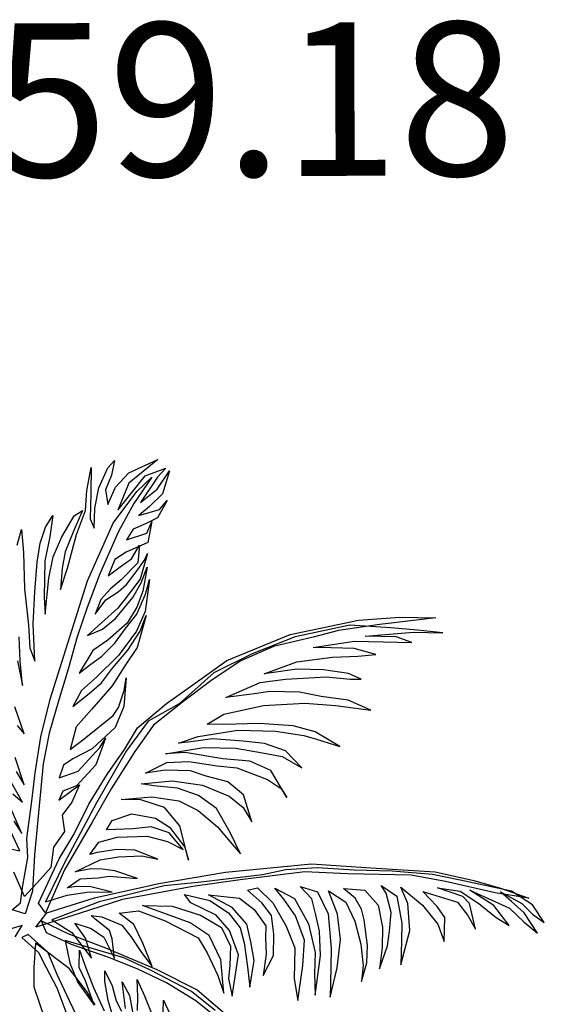
# Model space of a CAD drawing. Units: centimetres. Extents: x 113246 to 113480, y -71742 to -71576.
# Drawn here: x 113308 to 113310, y -71643 to -71639 of the extents above; entities that cross this region are included whole.
import ezdxf
from ezdxf.enums import TextEntityAlignment as Align

# ---------------------------------------------------------------- set-up
doc = ezdxf.new("R2010")
doc.units = ezdxf.units.CM
doc.header["$LTSCALE"] = 1270
doc.layers.get('0').update_dxf_attribs({"lineweight": 18})
doc.layers.add('ALBERI CHIOME', color=7, linetype='Continuous', true_color=0x004c13)
doc.layers.add('QUOTE', color=252, linetype='Continuous')
doc.styles.add('2', font='SIMPLEX', dxfattribs={"width": 0.8, "height": 2})

# ---------------------------------------------------------------- blocks, each defined once
blk = doc.blocks.new('PALMERA 1')
for points in [[(-0.0585, 0.0553), (-0.0502, 0.0955), (-0.0489, 0.1325), (-0.0592, 0.1814), (-0.0625, 0.1357), (-0.0619, 0.1096), (-0.0752, 0.0814), (-0.0724, 0.1145), (-0.0707, 0.1524), (-0.0709, 0.1977)], [(-0.0805, 0.2205), (-0.0849, 0.1839), (-0.0933, 0.1502), (-0.1012, 0.1335), (-0.1023, 0.163), (-0.0981, 0.1901), (-0.099, 0.211)], [(-0.1072, 0.2095), (-0.1214, 0.1635), (-0.1234, 0.1913), (-0.1142, 0.2289)], [(-0.1254, 0.2212), (-0.1357, 0.1992), (-0.1472, 0.1703), (-0.1471, 0.2025), (-0.1455, 0.2469)], [(-0.1567, 0.2618), (-0.175, 0.2231), (-0.1752, 0.2501)], [(-0.2515, 0.2775), (-0.2269, 0.2293), (-0.1754, 0.1653), (-0.1414, 0.1256), (-0.0585, 0.0553), (-0.0585, 0.0553)], [(-0.0083, 0.0384), (0.0116, 0.0766), (0.0256, 0.1077), (0.0311, 0.1681)], [(-0.0607, 0.1814), (-0.0567, 0.1538), (-0.0448, 0.1034), (-0.0083, 0.0384), (-0.0083, 0.0384)], [(-0.0236, 0.2182), (-0.0224, 0.1563), (-0.0213, 0.1048), (-0.0223, 0.0615), (-0.0033, 0.0187), (0.0093, 0.0191), (-0.0069, 0.0555), (-0.0084, 0.0842), (-0.0111, 0.1259), (-0.0082, 0.1717)], [(-0.0339, 0.0297), (-0.0343, 0.0062), (-0.0683, 0.0459), (-0.1186, 0.0965), (-0.1868, 0.1685), (-0.237, 0.2309), (-0.2717, 0.3031)], [(-0.2556, 0.3031), (-0.2269, 0.2476), (-0.1927, 0.1971), (-0.1551, 0.1535), (-0.1159, 0.1135), (-0.0661, 0.0664), (-0.0339, 0.0297), (-0.0339, 0.0297)], [(-0.0518, 0.0123), (-0.0752, 0.047), (-0.0887, 0.1029), (-0.0931, 0.0662), (-0.0867, 0.0342), (-0.1094, 0.0545), (-0.1242, 0.0777), (-0.1257, 0.1203), (-0.1362, 0.0865), (-0.138, 0.0713), (-0.1226, 0.0425), (-0.1193, 0.0334), (-0.1352, 0.0431), (-0.1615, 0.0716), (-0.1682, 0.0962), (-0.1737, 0.1301), (-0.181, 0.1603), (-0.1825, 0.1159), (-0.1817, 0.079), (-0.1662, 0.0502), (-0.1991, 0.0603), (-0.2352, 0.0956), (-0.2764, 0.1473), (-0.2801, 0.1781), (-0.2807, 0.2225), (-0.278, 0.2556), (-0.2971, 0.199), (-0.296, 0.1512), (-0.2744, 0.1173), (-0.2419, 0.0859), (-0.2094, 0.0544), (-0.2569, 0.0768), (-0.2964, 0.1116), (-0.3216, 0.1471), (-0.3225, 0.1841), (-0.3079, 0.2149), (-0.2962, 0.2351), (-0.2891, 0.2662), (-0.3294, 0.2035), (-0.3327, 0.1577), (-0.322, 0.1236), (-0.2897, 0.0848), (-0.2854, 0.0666), (-0.3226, 0.0949), (-0.3434, 0.1283), (-0.3515, 0.1612), (-0.3474, 0.1883), (-0.3353, 0.2299), (-0.3243, 0.2645), (-0.3508, 0.2243), (-0.3587, 0.1915), (-0.365, 0.16), (-0.3537, 0.1224), (-0.3241, 0.0848), (-0.3722, 0.1129), (-0.3876, 0.1417), (-0.3949, 0.1763), (-0.3858, 0.1957), (-0.3751, 0.2229), (-0.3546, 0.2551), (-0.3857, 0.2301), (-0.4019, 0.1957), (-0.4116, 0.1638), (-0.4053, 0.1361), (-0.3907, 0.1055), (-0.4086, 0.1086), (-0.4229, 0.1444), (-0.4275, 0.1917), (-0.4263, 0.233), (-0.4026, 0.2832), (-0.3926, 0.3204), (-0.4262, 0.2674), (-0.447, 0.2278), (-0.4503, 0.182), (-0.4434, 0.1465), (-0.4368, 0.1218), (-0.461, 0.1526), (-0.4656, 0.2043), (-0.4555, 0.2554), (-0.4393, 0.2897), (-0.4249, 0.3249), (-0.4622, 0.264), (-0.4778, 0.224), (-0.4841, 0.1947), (-0.4868, 0.1777), (-0.4891, 0.1659), (-0.4789, 0.1374), (-0.5033, 0.1586), (-0.5043, 0.2021), (-0.4843, 0.2604), (-0.4578, 0.3167), (-0.4474, 0.3387), (-0.4804, 0.2962), (-0.5063, 0.2525), (-0.5193, 0.2091), (-0.5217, 0.1651), (-0.5416, 0.196), (-0.5424, 0.233), (-0.5356, 0.2749), (-0.5238, 0.3113), (-0.51, 0.336), (-0.532, 0.3098), (-0.5453, 0.2816), (-0.5586, 0.2374), (-0.5621, 0.2186), (-0.5599, 0.196), (-0.5476, 0.172), (-0.581, 0.1899), (-0.5918, 0.224), (-0.5831, 0.2629), (-0.5678, 0.2955), (-0.5481, 0.3281), (-0.5778, 0.297), (-0.5917, 0.2745), (-0.6075, 0.2454), (-0.6133, 0.2105), (-0.6112, 0.1944), (-0.6288, 0.2232), (-0.6173, 0.2704), (-0.604, 0.2986), (-0.5857, 0.3373), (-0.6251, 0.2881), (-0.641, 0.2429), (-0.642, 0.2111), (-0.6639, 0.2559), (-0.6753, 0.2978), (-0.6726, 0.3309), (-0.6909, 0.2922), (-0.6868, 0.2688), (-0.6743, 0.2339), (-0.7231, 0.2763), (-0.7299, 0.3053), (-0.7327, 0.3335), (-0.7416, 0.2871), (-0.7352, 0.2712), (-0.7009, 0.2389), (-0.7349, 0.2603), (-0.7566, 0.2942), (-0.7744, 0.3295), (-0.7897, 0.3517), (-0.7791, 0.308), (-0.7516, 0.266), (-0.803, 0.3236), (-0.8163, 0.3568), (-0.83, 0.3848), (-0.8234, 0.3418), (-0.8106, 0.3143), (-0.8, 0.291), (-0.826, 0.3248), (-0.8357, 0.3498), (-0.8489, 0.3721), (-0.8428, 0.3349), (-0.8185, 0.2976), (-0.7432, 0.2427), (-0.7021, 0.2137), (-0.6391, 0.1786), (-0.5784, 0.1499), (-0.5198, 0.1191), (-0.4676, 0.0998), (-0.4265, 0.0912), (-0.3165, 0.0576), (-0.2591, 0.038), (-0.1935, 0.0265), (-0.142, 0.0172), (-0.0518, 0.0123), (-0.0518, 0.0123)], [(-0.0493, -0.0028), (-0.137, 0.0073), (-0.2519, 0.0304), (-0.3679, 0.0603), (-0.5139, 0.1088), (-0.6068, 0.158), (-0.7086, 0.2113), (-0.7652, 0.2531), (-0.8029, 0.2849), (-0.8416, 0.3214), (-0.7904, 0.2886), (-0.7182, 0.2342), (-0.667, 0.1992), (-0.5649, 0.1511), (-0.4971, 0.117), (-0.3863, 0.083), (-0.3048, 0.0596), (-0.181, 0.0303), (-0.1012, 0.0216), (-0.0205, 0.0126), (-0.0493, -0.0028), (-0.0493, -0.0028)], [(0.0195, 0.0131), (0, 0), (0.0518, -0.0068), (0.1212, -0.0222), (0.2195, -0.0406), (0.2988, -0.0473), (0.3779, -0.0377), (0.4616, -0.0243)], [(-0.055, -0.0217), (-0.0947, -0.0169), (-0.1328, -0.0065), (-0.1697, 0.0109), (-0.1391, -0.0132), (-0.1163, -0.0239), (-0.1001, -0.0284), (-0.1273, -0.0338), (-0.1576, -0.0227), (-0.1765, -0.0171), (-0.221, 0.0072), (-0.1894, -0.0217), (-0.1704, -0.0339), (-0.1528, -0.0422), (-0.1248, -0.0489), (-0.1739, -0.0505), (-0.2055, -0.0421), (-0.2445, -0.0269), (-0.2676, -0.0096), (-0.2372, -0.0411), (-0.2082, -0.0548), (-0.1741, -0.0644), (-0.161, -0.0663), (-0.1846, -0.0799), (-0.2178, -0.075), (-0.2674, -0.0548), (-0.2962, -0.0316), (-0.3159, -0.0072), (-0.3055, -0.0444), (-0.2806, -0.0669), (-0.2499, -0.077), (-0.2056, -0.0947), (-0.2214, -0.1055), (-0.2585, -0.102), (-0.2934, -0.078), (-0.3096, -0.0532), (-0.3202, -0.0095), (-0.3168, 0.0137), (-0.3276, -0.0479), (-0.3158, -0.089), (-0.2833, -0.1183), (-0.2517, -0.1332), (-0.3034, -0.1153), (-0.344, -0.0896), (-0.3686, -0.0598), (-0.3883, -0.0193), (-0.3963, 0.0092), (-0.4058, 0.0416), (-0.4044, -0.001), (-0.3993, -0.0496), (-0.3799, -0.0835), (-0.3509, -0.1111), (-0.3144, -0.1316), (-0.2954, -0.1438), (-0.3475, -0.1267), (-0.3939, -0.0973), (-0.4291, -0.0603), (-0.4437, -0.0319), (-0.447, -0.0024), (-0.4532, -0.0521), (-0.4373, -0.0844), (-0.4062, -0.1098), (-0.3844, -0.1297), (-0.344, -0.1488), (-0.3098, -0.1585), (-0.3524, -0.1599), (-0.3889, -0.1459), (-0.4317, -0.1182), (-0.4621, -0.1006), (-0.5031, -0.0598), (-0.5193, -0.0349), (-0.5215, -0.0167), (-0.5154, -0.0723), (-0.4878, -0.1025), (-0.4459, -0.1255), (-0.3893, -0.1629), (-0.3564, -0.1752), (-0.4225, -0.158), (-0.4744, -0.1335), (-0.5146, -0.107), (-0.5438, -0.0868), (-0.5672, -0.0543), (-0.5532, -0.0931), (-0.5243, -0.1208), (-0.4913, -0.1396), (-0.4432, -0.1655), (-0.4064, -0.1764), (-0.385, -0.1833), (-0.422, -0.1798), (-0.4908, -0.1613), (-0.5515, -0.1327), (-0.5943, -0.105), (-0.612, -0.0901), (-0.6445, -0.0609), (-0.6148, -0.1028), (-0.5838, -0.1282), (-0.5305, -0.1566), (-0.472, -0.1809), (-0.4456, -0.1934), (-0.4799, -0.1976), (-0.5503, -0.1827), (-0.6188, -0.1569), (-0.6668, -0.131), (-0.7211, -0.0979), (-0.6912, -0.1302), (-0.6506, -0.1559), (-0.6183, -0.1786), (-0.5699, -0.2014), (-0.548, -0.2074), (-0.495, -0.2228), (-0.5616, -0.2226), (-0.6049, -0.2096), (-0.6734, -0.1838), (-0.71, -0.1633), (-0.7276, -0.155), (-0.7115, -0.1733), (-0.6735, -0.1977), (-0.6304, -0.218), (-0.5744, -0.2337), (-0.6358, -0.2295), (-0.6971, -0.2113), (-0.7389, -0.1949), (-0.7695, -0.1847), (-0.7385, -0.2101), (-0.7016, -0.2275), (-0.6725, -0.2412), (-0.7439, -0.2215), (-0.8134, -0.1887), (-0.8363, -0.1779), (-0.8149, -0.1988), (-0.7656, -0.222), (-0.8468, -0.1934), (-0.8934, -0.1714), (-0.8546, -0.194), (-0.8127, -0.217), (-0.748, -0.2508), (-0.6514, -0.2716), (-0.5691, -0.2749), (-0.4934, -0.2719), (-0.4148, -0.2466), (-0.3519, -0.2408), (-0.2943, -0.2077), (-0.2092, -0.1457), (-0.1139, -0.0713), (-0.055, -0.0217), (-0.055, -0.0217)], [(-0.0423, -0.0244), (-0.108, -0.0816), (-0.1495, -0.1104), (-0.1956, -0.1489), (-0.2479, -0.1845), (-0.2929, -0.2116), (-0.3298, -0.2373), (-0.3946, -0.2561), (-0.4457, -0.2664), (-0.5232, -0.2826), (-0.6451, -0.2789), (-0.7662, -0.2529), (-0.8351, -0.228), (-0.8932, -0.2006), (-0.7976, -0.2306), (-0.7263, -0.2503), (-0.6804, -0.2579), (-0.6092, -0.2711), (-0.5461, -0.2718), (-0.4854, -0.2617), (-0.4214, -0.2467), (-0.3578, -0.2305), (-0.3084, -0.2011), (-0.2428, -0.1578), (-0.1881, -0.117), (-0.1085, -0.0599), (-0.0467, -0.0041), (-0.0423, -0.0244), (-0.0423, -0.0244)], [(-0.1054, -0.1947), (-0.1313, -0.2384), (-0.1666, -0.2927), (-0.2085, -0.3472), (-0.2776, -0.4253), (-0.3552, -0.5124), (-0.4379, -0.5874), (-0.4993, -0.6218), (-0.5343, -0.6344), (-0.4858, -0.6046), (-0.4405, -0.57), (-0.38, -0.5147), (-0.3349, -0.4693), (-0.2975, -0.4288), (-0.2599, -0.3831), (-0.2196, -0.3365), (-0.1827, -0.2926), (-0.1507, -0.2475), (-0.0709, -0.1056), (-0.0417, -0.0483), (-0.0129, -0.0168), (0.0053, -0.0329), (-0.0132, -0.0381), (-0.03, -0.0646), (-0.0582, -0.1062), (-0.0701, -0.1382), (-0.1054, -0.1947), (-0.1054, -0.1947)], [(-0.0244, -0.0458), (-0.025, -0.0928)], [(-0.0381, -0.1318), (-0.05, -0.1229), (-0.0493, -0.1716)], [(-0.0619, -0.1754), (-0.0659, -0.1498), (-0.066, -0.2025)], [(-0.08, -0.2206), (-0.0896, -0.2), (-0.0838, -0.2608)], [(-0.1014, -0.2546), (-0.1046, -0.2273), (-0.11, -0.2775)], [(-0.1362, -0.3285), (-0.1415, -0.3099), (-0.1459, -0.3605)], [(-0.1834, -0.4332), (-0.1736, -0.3894), (-0.1878, -0.4311), (-0.2035, -0.471)], [(-0.2666, -0.6208), (-0.2848, -0.6435), (-0.2718, -0.6044), (-0.247, -0.5451), (-0.2275, -0.4833), (-0.2128, -0.4451), (-0.2116, -0.4199), (-0.2354, -0.4818), (-0.2616, -0.5328), (-0.2867, -0.5791), (-0.3056, -0.6078), (-0.3256, -0.6296), (-0.3461, -0.6436), (-0.3255, -0.6113), (-0.3002, -0.5759), (-0.2725, -0.517), (-0.2622, -0.4885), (-0.294, -0.5445), (-0.3163, -0.5759), (-0.3449, -0.6022), (-0.3804, -0.6274), (-0.3978, -0.6299), (-0.3692, -0.6036), (-0.3399, -0.5755), (-0.323, -0.5512), (-0.3051, -0.5177), (-0.3318, -0.5471), (-0.3707, -0.5954), (-0.4022, -0.6279), (-0.4193, -0.6596), (-0.4429, -0.6936), (-0.4234, -0.6523), (-0.4039, -0.6109), (-0.4039, -0.5927), (-0.4192, -0.6252), (-0.4407, -0.6549), (-0.4693, -0.6812), (-0.4856, -0.6885), (-0.47, -0.6668), (-0.45, -0.6472), (-0.4432, -0.6214), (-0.4679, -0.6442), (-0.5002, -0.658), (-0.5564, -0.6584), (-0.4924, -0.6413), (-0.4724, -0.6217), (-0.4549, -0.6052), (-0.5246, -0.6411), (-0.5633, -0.639), (-0.5431, -0.6302), (-0.4972, -0.6013), (-0.534, -0.6109), (-0.5674, -0.6317), (-0.5394, -0.5997), (-0.5092, -0.5881), (-0.4855, -0.5811), (-0.523, -0.5763), (-0.5424, -0.5854), (-0.5141, -0.5643), (-0.4898, -0.5629), (-0.4663, -0.5632), (-0.4475, -0.5506), (-0.4854, -0.5467), (-0.5024, -0.5623), (-0.4801, -0.5309), (-0.4383, -0.5312), (-0.4149, -0.5272), (-0.3919, -0.5058), (-0.4183, -0.5116), (-0.4421, -0.5165), (-0.4648, -0.5327), (-0.4498, -0.5054), (-0.4101, -0.4897), (-0.3864, -0.4826), (-0.3631, -0.4721), (-0.3431, -0.4525), (-0.371, -0.4684), (-0.3966, -0.4724), (-0.4156, -0.4785), (-0.4401, -0.4917), (-0.4624, -0.5048), (-0.4718, -0.5133), (-0.4417, -0.4769), (-0.4056, -0.4574), (-0.3842, -0.446), (-0.3474, -0.4343), (-0.3155, -0.4236), (-0.3442, -0.4229), (-0.3728, -0.431), (-0.4162, -0.4524), (-0.4406, -0.47), (-0.4614, -0.4913), (-0.437, -0.4555), (-0.4162, -0.4341), (-0.3888, -0.4148), (-0.3447, -0.4012), (-0.3131, -0.3957), (-0.2745, -0.3687), (-0.2975, -0.374), (-0.3239, -0.3798), (-0.3541, -0.3914), (-0.382, -0.4073), (-0.4108, -0.4227), (-0.4393, -0.449), (-0.4567, -0.4699), (-0.4261, -0.4209), (-0.3979, -0.3954), (-0.3511, -0.3691), (-0.2998, -0.3492), (-0.2657, -0.3385), (-0.2404, -0.3192), (-0.2759, -0.3283), (-0.3036, -0.3367), (-0.3324, -0.3522), (-0.3702, -0.3709), (-0.4041, -0.3925), (-0.4249, -0.4139), (-0.3872, -0.3682), (-0.3538, -0.3474), (-0.3191, -0.324), (-0.2683, -0.3007), (-0.2312, -0.2837), (-0.205, -0.2509), (-0.2353, -0.2581), (-0.2993, -0.2753), (-0.3135, -0.2847), (-0.3351, -0.3079), (-0.3473, -0.3268), (-0.3231, -0.2823), (-0.2937, -0.2543), (-0.241, -0.2361), (-0.2024, -0.2339), (-0.1824, -0.2304), (-0.1667, -0.2131), (-0.202, -0.2104), (-0.2546, -0.2329), (-0.2705, -0.2437), (-0.2352, -0.2077), (-0.1891, -0.1875), (-0.1629, -0.189), (-0.1497, -0.177), (-0.1943, -0.1872), (-0.1696, -0.1644), (-0.1447, -0.1503), (-0.1366, -0.1219), (-0.107, -0.1047), (-0.0881, -0.0738), (-0.0632, -0.0619), (-0.0244, -0.0458), (-0.0244, -0.0458)]]:
    blk.add_lwpolyline(points)

msp = doc.modelspace()

# ---------------------------------------------------------------- block references
at = {"layer": 'ALBERI CHIOME', "xscale": 2.560000000000023, "yscale": 2.560000000000036, "zscale": 2.56, "rotation": 203.9999999999995}
msp.add_blockref('PALMERA 1', (113307.9065, -71642.8851), dxfattribs=at)

# ---------------------------------------------------------------- texts
at = {"layer": 'QUOTE', "style": '2'}
msp.add_text('59.18', height=0.698, rotation=0.166, dxfattribs=at).set_placement((113310.1458, -71638.7749), align=Align.TOP_RIGHT)

doc.saveas('drawing.dxf')
